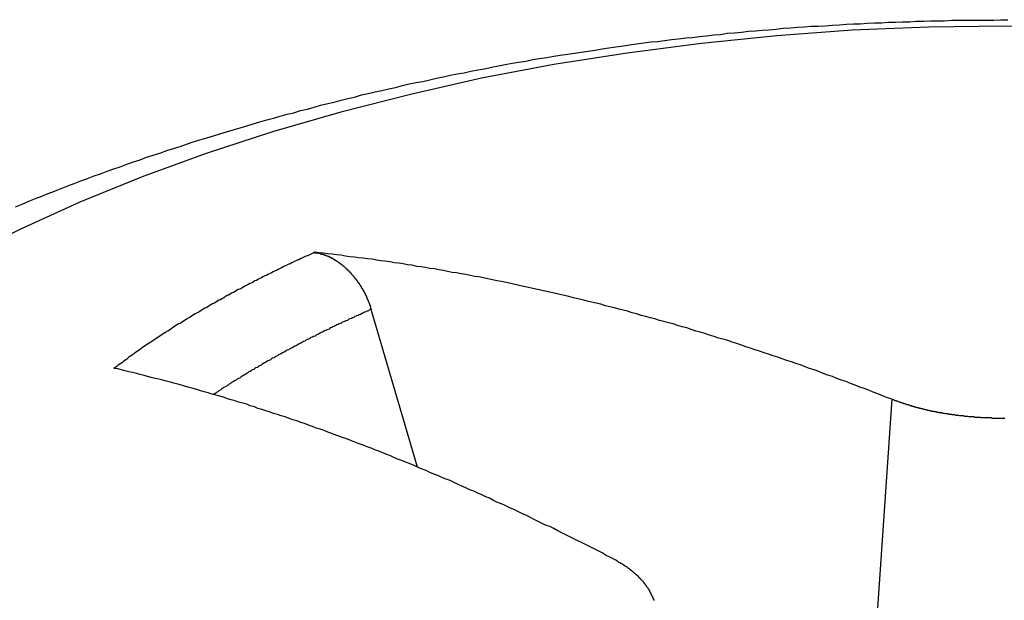
# Model space of a CAD drawing. Extents: x 0 to 2099, y -752 to 736.
# Drawn here: x 131 to 133, y 455 to 456 of the extents above; entities that cross this region are included whole.
import ezdxf

# ---------------------------------------------------------------- set-up
doc = ezdxf.new("R2010")
doc.units = 0
doc.header["$LTSCALE"] = 3
doc.layers.add('TK1', color=7, linetype='CONTINUOUS')

msp = doc.modelspace()

# ---------------------------------------------------------------- linework, layer by layer
at = {"layer": 'TK1'}
for p, q in [((131.6325, 454.9839), (131.5411, 455.2958)), ((132.5705, 455.1179), (132.5066, 454.1869))]:
    msp.add_line(p, q, dxfattribs=at)
for points in [[(132.944, 455.854, 0), (132.793, 455.856, 0), (132.643, 455.854, 0), (132.492, 455.848, 0), (132.343, 455.837, 0), (132.194, 455.822, 0), (132.047, 455.803, 0), (131.902, 455.78, 0), (131.759, 455.753, 0), (131.619, 455.721, 0), (131.481, 455.686, 0), (131.346, 455.647, 0), (131.215, 455.604, 0), (131.088, 455.558, 0), (130.965, 455.508, 0), (130.846, 455.454, 0), (130.732, 455.397, 0)], [(130.838, 455.499, 0), (130.851, 455.504, 0), (130.864, 455.51, 0), (130.877, 455.515, 0), (130.89, 455.52, 0), (130.902, 455.525, 0), (130.915, 455.53, 0), (130.928, 455.535, 0), (130.941, 455.54, 0), (130.954, 455.545, 0), (130.967, 455.55, 0), (130.98, 455.555, 0), (130.993, 455.56, 0), (131.006, 455.564, 0), (131.019, 455.569, 0), (131.032, 455.574, 0), (131.045, 455.578, 0), (131.058, 455.583, 0), (131.071, 455.588, 0), (131.084, 455.592, 0), (131.097, 455.597, 0), (131.11, 455.601, 0), (131.123, 455.605, 0), (131.137, 455.61, 0), (131.15, 455.614, 0), (131.163, 455.618, 0), (131.176, 455.623, 0), (131.189, 455.627, 0), (131.202, 455.631, 0), (131.216, 455.635, 0), (131.229, 455.639, 0), (131.242, 455.643, 0), (131.255, 455.647, 0), (131.268, 455.651, 0), (131.282, 455.655, 0), (131.295, 455.659, 0), (131.308, 455.663, 0), (131.321, 455.667, 0), (131.335, 455.671, 0), (131.348, 455.674, 0), (131.361, 455.678, 0), (131.375, 455.682, 0), (131.388, 455.685, 0), (131.401, 455.689, 0), (131.415, 455.692, 0), (131.428, 455.696, 0), (131.441, 455.7, 0), (131.455, 455.703, 0), (131.468, 455.706, 0), (131.482, 455.71, 0), (131.495, 455.713, 0), (131.508, 455.716, 0), (131.522, 455.72, 0), (131.535, 455.723, 0), (131.549, 455.726, 0), (131.562, 455.729, 0), (131.576, 455.732, 0), (131.589, 455.735, 0), (131.603, 455.739, 0), (131.616, 455.742, 0), (131.63, 455.745, 0), (131.643, 455.747, 0), (131.657, 455.75, 0), (131.67, 455.753, 0), (131.684, 455.756, 0), (131.697, 455.759, 0), (131.711, 455.762, 0), (131.725, 455.764, 0), (131.738, 455.767, 0), (131.752, 455.77, 0), (131.765, 455.772, 0), (131.779, 455.775, 0), (131.793, 455.778, 0), (131.806, 455.78, 0), (131.82, 455.783, 0), (131.833, 455.785, 0), (131.847, 455.787, 0), (131.861, 455.79, 0), (131.874, 455.792, 0), (131.888, 455.794, 0), (131.902, 455.797, 0), (131.915, 455.799, 0), (131.929, 455.801, 0), (131.943, 455.803, 0), (131.956, 455.805, 0), (131.97, 455.807, 0), (131.984, 455.809, 0), (131.998, 455.811, 0), (132.011, 455.813, 0), (132.025, 455.815, 0), (132.039, 455.817, 0), (132.052, 455.819, 0), (132.066, 455.821, 0), (132.08, 455.823, 0), (132.094, 455.825, 0), (132.107, 455.826, 0), (132.121, 455.828, 0), (132.135, 455.83, 0), (132.149, 455.831, 0), (132.163, 455.833, 0), (132.176, 455.834, 0), (132.19, 455.836, 0), (132.204, 455.837, 0), (132.218, 455.839, 0), (132.232, 455.84, 0), (132.245, 455.842, 0), (132.259, 455.843, 0), (132.273, 455.844, 0), (132.287, 455.846, 0), (132.301, 455.847, 0), (132.314, 455.848, 0), (132.328, 455.849, 0), (132.342, 455.85, 0), (132.356, 455.852, 0), (132.37, 455.853, 0), (132.384, 455.854, 0), (132.397, 455.855, 0), (132.411, 455.856, 0), (132.425, 455.856, 0), (132.439, 455.857, 0), (132.453, 455.858, 0), (132.467, 455.859, 0), (132.481, 455.86, 0), (132.495, 455.861, 0), (132.508, 455.861, 0), (132.522, 455.862, 0), (132.536, 455.863, 0), (132.55, 455.863, 0), (132.564, 455.864, 0), (132.578, 455.864, 0), (132.592, 455.865, 0), (132.606, 455.865, 0), (132.619, 455.866, 0), (132.633, 455.866, 0), (132.647, 455.867, 0), (132.661, 455.867, 0), (132.675, 455.867, 0), (132.689, 455.868, 0), (132.703, 455.868, 0), (132.717, 455.868, 0), (132.731, 455.868, 0), (132.744, 455.868, 0), (132.758, 455.868, 0), (132.772, 455.868, 0), (132.786, 455.869, 0), (132.8, 455.869, 0)], [(131.429, 455.409, 0), (131.426, 455.407, 0), (131.422, 455.405, 0), (131.419, 455.404, 0), (131.415, 455.402, 0), (131.412, 455.401, 0), (131.408, 455.399, 0), (131.405, 455.398, 0), (131.401, 455.396, 0), (131.398, 455.394, 0), (131.395, 455.393, 0), (131.391, 455.391, 0), (131.388, 455.39, 0), (131.384, 455.388, 0), (131.381, 455.386, 0), (131.378, 455.385, 0), (131.374, 455.383, 0), (131.371, 455.382, 0), (131.367, 455.38, 0), (131.364, 455.378, 0), (131.361, 455.377, 0), (131.357, 455.375, 0), (131.354, 455.373, 0), (131.351, 455.372, 0), (131.347, 455.37, 0), (131.344, 455.368, 0), (131.341, 455.367, 0), (131.337, 455.365, 0), (131.334, 455.363, 0), (131.331, 455.362, 0), (131.327, 455.36, 0), (131.324, 455.358, 0), (131.321, 455.357, 0), (131.317, 455.355, 0), (131.314, 455.353, 0), (131.311, 455.352, 0), (131.308, 455.35, 0), (131.304, 455.348, 0), (131.301, 455.347, 0), (131.298, 455.345, 0), (131.294, 455.343, 0), (131.291, 455.342, 0), (131.288, 455.34, 0), (131.285, 455.338, 0), (131.281, 455.336, 0), (131.278, 455.335, 0), (131.275, 455.333, 0), (131.272, 455.331, 0), (131.269, 455.329, 0), (131.265, 455.328, 0), (131.262, 455.326, 0), (131.259, 455.324, 0), (131.256, 455.323, 0), (131.253, 455.321, 0), (131.25, 455.319, 0), (131.246, 455.317, 0), (131.243, 455.315, 0), (131.24, 455.314, 0), (131.237, 455.312, 0), (131.234, 455.31, 0), (131.231, 455.308, 0), (131.227, 455.307, 0), (131.224, 455.305, 0), (131.221, 455.303, 0), (131.218, 455.301, 0), (131.215, 455.299, 0), (131.212, 455.298, 0), (131.209, 455.296, 0), (131.206, 455.294, 0), (131.203, 455.292, 0), (131.2, 455.29, 0), (131.197, 455.289, 0), (131.193, 455.287, 0), (131.19, 455.285, 0), (131.187, 455.283, 0), (131.184, 455.281, 0), (131.181, 455.279, 0), (131.178, 455.278, 0), (131.175, 455.276, 0), (131.172, 455.274, 0), (131.169, 455.272, 0), (131.166, 455.27, 0), (131.163, 455.268, 0), (131.16, 455.267, 0), (131.157, 455.265, 0), (131.154, 455.263, 0), (131.151, 455.261, 0), (131.148, 455.259, 0), (131.145, 455.257, 0), (131.142, 455.255, 0), (131.139, 455.253, 0), (131.136, 455.252, 0), (131.134, 455.25, 0), (131.131, 455.248, 0), (131.128, 455.246, 0), (131.125, 455.244, 0), (131.122, 455.242, 0), (131.119, 455.24, 0), (131.116, 455.238, 0), (131.113, 455.236, 0), (131.11, 455.234, 0), (131.107, 455.232, 0), (131.105, 455.231, 0), (131.102, 455.229, 0), (131.099, 455.227, 0), (131.096, 455.225, 0), (131.093, 455.223, 0), (131.09, 455.221, 0), (131.087, 455.219, 0), (131.085, 455.217, 0), (131.082, 455.215, 0), (131.079, 455.213, 0), (131.076, 455.211, 0), (131.073, 455.209, 0), (131.071, 455.207, 0), (131.068, 455.205, 0), (131.065, 455.203, 0), (131.062, 455.201, 0), (131.06, 455.199, 0), (131.057, 455.197, 0), (131.054, 455.195, 0), (131.051, 455.193, 0), (131.049, 455.191, 0), (131.046, 455.189, 0), (131.043, 455.187, 0), (131.04, 455.185, 0), (131.038, 455.183, 0), (131.035, 455.181, 0), (131.032, 455.179, 0)], [(131.429, 455.409, 0), (131.429, 455.408, 0), (131.43, 455.408, 0), (131.43, 455.408, 0), (131.431, 455.408, 0), (131.431, 455.408, 0), (131.432, 455.408, 0), (131.432, 455.408, 0), (131.432, 455.408, 0), (131.433, 455.408, 0), (131.433, 455.408, 0), (131.434, 455.408, 0), (131.434, 455.408, 0), (131.434, 455.408, 0), (131.435, 455.408, 0), (131.435, 455.408, 0), (131.436, 455.407, 0), (131.436, 455.407, 0), (131.437, 455.407, 0), (131.437, 455.407, 0), (131.437, 455.407, 0), (131.438, 455.407, 0), (131.438, 455.407, 0), (131.439, 455.407, 0), (131.439, 455.407, 0), (131.44, 455.407, 0), (131.44, 455.407, 0), (131.44, 455.406, 0), (131.441, 455.406, 0), (131.441, 455.406, 0), (131.442, 455.406, 0), (131.442, 455.406, 0), (131.443, 455.406, 0), (131.443, 455.406, 0), (131.443, 455.406, 0), (131.444, 455.405, 0), (131.444, 455.405, 0), (131.445, 455.405, 0), (131.445, 455.405, 0), (131.446, 455.405, 0), (131.446, 455.405, 0), (131.447, 455.405, 0), (131.447, 455.404, 0), (131.447, 455.404, 0), (131.448, 455.404, 0), (131.448, 455.404, 0), (131.449, 455.404, 0), (131.449, 455.404, 0), (131.45, 455.404, 0), (131.45, 455.403, 0), (131.45, 455.403, 0), (131.451, 455.403, 0), (131.451, 455.403, 0), (131.452, 455.403, 0), (131.452, 455.403, 0), (131.453, 455.402, 0), (131.453, 455.402, 0), (131.453, 455.402, 0), (131.454, 455.402, 0), (131.454, 455.402, 0), (131.455, 455.401, 0), (131.455, 455.401, 0), (131.456, 455.401, 0), (131.456, 455.401, 0), (131.456, 455.401, 0), (131.457, 455.401, 0), (131.457, 455.4, 0), (131.458, 455.4, 0), (131.458, 455.4, 0), (131.459, 455.4, 0), (131.459, 455.4, 0), (131.459, 455.399, 0), (131.46, 455.399, 0), (131.46, 455.399, 0), (131.461, 455.399, 0), (131.461, 455.399, 0), (131.461, 455.398, 0), (131.462, 455.398, 0), (131.462, 455.398, 0), (131.463, 455.398, 0), (131.463, 455.397, 0), (131.463, 455.397, 0), (131.464, 455.397, 0), (131.464, 455.397, 0), (131.465, 455.397, 0), (131.465, 455.396, 0), (131.465, 455.396, 0), (131.466, 455.396, 0), (131.466, 455.396, 0), (131.467, 455.395, 0), (131.467, 455.395, 0), (131.468, 455.395, 0), (131.468, 455.395, 0), (131.468, 455.394, 0), (131.469, 455.394, 0), (131.469, 455.394, 0), (131.47, 455.394, 0), (131.47, 455.393, 0), (131.47, 455.393, 0), (131.471, 455.393, 0), (131.471, 455.393, 0), (131.472, 455.392, 0), (131.472, 455.392, 0), (131.473, 455.392, 0), (131.473, 455.391, 0), (131.473, 455.391, 0), (131.474, 455.391, 0), (131.474, 455.391, 0), (131.475, 455.39, 0), (131.475, 455.39, 0), (131.476, 455.39, 0), (131.476, 455.389, 0), (131.476, 455.389, 0), (131.477, 455.389, 0), (131.477, 455.388, 0), (131.478, 455.388, 0), (131.478, 455.388, 0), (131.479, 455.387, 0), (131.479, 455.387, 0), (131.479, 455.387, 0), (131.48, 455.387, 0), (131.48, 455.386, 0), (131.481, 455.386, 0), (131.481, 455.386, 0), (131.482, 455.385, 0), (131.482, 455.385, 0), (131.482, 455.385, 0), (131.483, 455.384, 0), (131.483, 455.384, 0), (131.484, 455.384, 0), (131.484, 455.383, 0), (131.484, 455.383, 0), (131.485, 455.383, 0), (131.485, 455.382, 0), (131.486, 455.382, 0), (131.486, 455.382, 0), (131.487, 455.381, 0), (131.487, 455.381, 0), (131.487, 455.381, 0), (131.488, 455.38, 0), (131.488, 455.38, 0), (131.489, 455.379, 0), (131.489, 455.379, 0), (131.489, 455.379, 0), (131.49, 455.378, 0), (131.49, 455.378, 0), (131.491, 455.378, 0), (131.491, 455.377, 0), (131.491, 455.377, 0), (131.492, 455.377, 0), (131.492, 455.376, 0), (131.492, 455.376, 0), (131.493, 455.376, 0), (131.493, 455.375, 0), (131.494, 455.375, 0), (131.494, 455.374, 0), (131.494, 455.374, 0), (131.495, 455.374, 0), (131.495, 455.373, 0), (131.496, 455.373, 0), (131.496, 455.373, 0), (131.496, 455.372, 0), (131.497, 455.372, 0), (131.497, 455.371, 0), (131.497, 455.371, 0), (131.498, 455.371, 0), (131.498, 455.37, 0), (131.498, 455.37, 0), (131.499, 455.37, 0), (131.499, 455.369, 0), (131.5, 455.369, 0), (131.5, 455.368, 0), (131.5, 455.368, 0), (131.501, 455.368, 0), (131.501, 455.367, 0), (131.501, 455.367, 0), (131.502, 455.366, 0), (131.502, 455.366, 0), (131.502, 455.366, 0), (131.503, 455.365, 0), (131.503, 455.365, 0), (131.503, 455.364, 0), (131.504, 455.364, 0), (131.504, 455.364, 0), (131.505, 455.363, 0), (131.505, 455.363, 0), (131.505, 455.362, 0), (131.506, 455.362, 0), (131.506, 455.361, 0), (131.506, 455.361, 0), (131.507, 455.361, 0), (131.507, 455.36, 0), (131.507, 455.36, 0), (131.508, 455.359, 0), (131.508, 455.359, 0), (131.509, 455.358, 0), (131.509, 455.358, 0), (131.509, 455.357, 0), (131.51, 455.357, 0), (131.51, 455.356, 0), (131.51, 455.356, 0), (131.511, 455.356, 0), (131.511, 455.355, 0), (131.511, 455.355, 0), (131.512, 455.354, 0), (131.512, 455.354, 0), (131.512, 455.353, 0), (131.513, 455.353, 0), (131.513, 455.352, 0), (131.513, 455.352, 0), (131.514, 455.351, 0), (131.514, 455.351, 0), (131.514, 455.35, 0), (131.515, 455.35, 0), (131.515, 455.349, 0), (131.515, 455.349, 0), (131.516, 455.349, 0), (131.516, 455.348, 0), (131.516, 455.348, 0), (131.517, 455.347, 0), (131.517, 455.347, 0), (131.517, 455.346, 0), (131.518, 455.346, 0), (131.518, 455.345, 0), (131.518, 455.345, 0), (131.519, 455.344, 0), (131.519, 455.344, 0), (131.519, 455.343, 0), (131.52, 455.343, 0), (131.52, 455.342, 0), (131.52, 455.342, 0), (131.521, 455.341, 0), (131.521, 455.341, 0), (131.521, 455.34, 0), (131.521, 455.34, 0), (131.522, 455.339, 0), (131.522, 455.339, 0), (131.522, 455.338, 0), (131.523, 455.338, 0), (131.523, 455.337, 0), (131.523, 455.337, 0), (131.524, 455.336, 0), (131.524, 455.336, 0), (131.524, 455.336, 0), (131.524, 455.335, 0), (131.525, 455.335, 0), (131.525, 455.334, 0), (131.525, 455.334, 0), (131.525, 455.333, 0), (131.526, 455.333, 0), (131.526, 455.332, 0), (131.526, 455.332, 0), (131.526, 455.331, 0), (131.527, 455.331, 0), (131.527, 455.33, 0), (131.527, 455.33, 0), (131.528, 455.329, 0), (131.528, 455.329, 0), (131.528, 455.328, 0), (131.528, 455.328, 0), (131.529, 455.327, 0), (131.529, 455.327, 0), (131.529, 455.326, 0), (131.529, 455.326, 0), (131.53, 455.325, 0), (131.53, 455.325, 0), (131.53, 455.324, 0), (131.53, 455.324, 0), (131.531, 455.323, 0), (131.531, 455.323, 0), (131.531, 455.322, 0), (131.531, 455.322, 0), (131.532, 455.321, 0), (131.532, 455.321, 0), (131.532, 455.32, 0), (131.532, 455.32, 0), (131.532, 455.319, 0), (131.533, 455.318, 0), (131.533, 455.318, 0), (131.533, 455.317, 0), (131.533, 455.317, 0), (131.534, 455.316, 0), (131.534, 455.316, 0), (131.534, 455.315, 0), (131.534, 455.315, 0), (131.535, 455.314, 0), (131.535, 455.314, 0), (131.535, 455.313, 0), (131.535, 455.313, 0), (131.535, 455.312, 0), (131.536, 455.311, 0), (131.536, 455.311, 0), (131.536, 455.31, 0), (131.536, 455.31, 0), (131.537, 455.309, 0), (131.537, 455.309, 0), (131.537, 455.308, 0), (131.537, 455.308, 0), (131.537, 455.307, 0), (131.538, 455.307, 0), (131.538, 455.306, 0), (131.538, 455.306, 0), (131.538, 455.305, 0), (131.538, 455.304, 0), (131.539, 455.304, 0), (131.539, 455.303, 0), (131.539, 455.303, 0), (131.539, 455.302, 0), (131.539, 455.302, 0), (131.539, 455.301, 0), (131.54, 455.301, 0), (131.54, 455.3, 0), (131.54, 455.3, 0), (131.54, 455.299, 0), (131.54, 455.298, 0), (131.54, 455.298, 0), (131.541, 455.297, 0), (131.541, 455.297, 0), (131.541, 455.296, 0), (131.541, 455.296, 0)], [(132.571, 455.118, 0), (132.562, 455.121, 0), (132.552, 455.125, 0), (132.543, 455.129, 0), (132.534, 455.132, 0), (132.525, 455.136, 0), (132.516, 455.139, 0), (132.507, 455.142, 0), (132.498, 455.146, 0), (132.489, 455.149, 0), (132.48, 455.153, 0), (132.471, 455.156, 0), (132.462, 455.159, 0), (132.453, 455.163, 0), (132.444, 455.166, 0), (132.435, 455.169, 0), (132.426, 455.173, 0), (132.417, 455.176, 0), (132.408, 455.179, 0), (132.399, 455.182, 0), (132.39, 455.186, 0), (132.381, 455.189, 0), (132.372, 455.192, 0), (132.363, 455.195, 0), (132.354, 455.198, 0), (132.345, 455.201, 0), (132.336, 455.204, 0), (132.327, 455.207, 0), (132.318, 455.21, 0), (132.309, 455.213, 0), (132.3, 455.216, 0), (132.291, 455.219, 0), (132.282, 455.222, 0), (132.273, 455.225, 0), (132.264, 455.228, 0), (132.255, 455.231, 0), (132.246, 455.234, 0), (132.237, 455.237, 0), (132.228, 455.239, 0), (132.219, 455.242, 0), (132.21, 455.245, 0), (132.201, 455.248, 0), (132.192, 455.251, 0), (132.183, 455.253, 0), (132.174, 455.256, 0), (132.165, 455.259, 0), (132.156, 455.261, 0), (132.147, 455.264, 0), (132.138, 455.267, 0), (132.129, 455.269, 0), (132.12, 455.272, 0), (132.111, 455.274, 0), (132.102, 455.277, 0), (132.093, 455.279, 0), (132.084, 455.282, 0), (132.075, 455.284, 0), (132.066, 455.287, 0), (132.057, 455.289, 0), (132.048, 455.292, 0), (132.039, 455.294, 0), (132.031, 455.296, 0), (132.022, 455.299, 0), (132.013, 455.301, 0), (132.004, 455.303, 0), (131.995, 455.306, 0), (131.986, 455.308, 0), (131.977, 455.31, 0), (131.968, 455.312, 0), (131.959, 455.315, 0), (131.95, 455.317, 0), (131.941, 455.319, 0), (131.932, 455.321, 0), (131.923, 455.323, 0), (131.914, 455.325, 0), (131.906, 455.327, 0), (131.897, 455.329, 0), (131.888, 455.331, 0), (131.879, 455.333, 0), (131.87, 455.335, 0), (131.861, 455.337, 0), (131.852, 455.339, 0), (131.843, 455.341, 0), (131.834, 455.343, 0), (131.825, 455.345, 0), (131.817, 455.347, 0), (131.808, 455.349, 0), (131.799, 455.351, 0), (131.79, 455.352, 0), (131.781, 455.354, 0), (131.772, 455.356, 0), (131.763, 455.358, 0), (131.754, 455.36, 0), (131.746, 455.361, 0), (131.737, 455.363, 0), (131.728, 455.365, 0), (131.719, 455.366, 0), (131.71, 455.368, 0), (131.701, 455.369, 0), (131.692, 455.371, 0), (131.684, 455.373, 0), (131.675, 455.374, 0), (131.666, 455.376, 0), (131.657, 455.377, 0), (131.648, 455.379, 0), (131.64, 455.38, 0), (131.631, 455.381, 0), (131.622, 455.383, 0), (131.613, 455.384, 0), (131.604, 455.386, 0), (131.595, 455.387, 0), (131.587, 455.388, 0), (131.578, 455.39, 0), (131.569, 455.391, 0), (131.56, 455.392, 0), (131.552, 455.393, 0), (131.543, 455.395, 0), (131.534, 455.396, 0), (131.525, 455.397, 0), (131.516, 455.398, 0), (131.508, 455.399, 0), (131.499, 455.4, 0), (131.49, 455.401, 0), (131.481, 455.403, 0), (131.473, 455.404, 0), (131.464, 455.405, 0), (131.455, 455.406, 0), (131.447, 455.407, 0), (131.438, 455.408, 0), (131.429, 455.409, 0)], [(131.541, 455.296, 0), (131.538, 455.295, 0), (131.536, 455.293, 0), (131.533, 455.292, 0), (131.531, 455.291, 0), (131.528, 455.29, 0), (131.525, 455.289, 0), (131.523, 455.288, 0), (131.52, 455.286, 0), (131.517, 455.285, 0), (131.515, 455.284, 0), (131.512, 455.283, 0), (131.509, 455.282, 0), (131.507, 455.28, 0), (131.504, 455.279, 0), (131.502, 455.278, 0), (131.499, 455.277, 0), (131.496, 455.276, 0), (131.494, 455.274, 0), (131.491, 455.273, 0), (131.489, 455.272, 0), (131.486, 455.271, 0), (131.483, 455.27, 0), (131.481, 455.268, 0), (131.478, 455.267, 0), (131.476, 455.266, 0), (131.473, 455.265, 0), (131.47, 455.263, 0), (131.468, 455.262, 0), (131.465, 455.261, 0), (131.463, 455.26, 0), (131.46, 455.259, 0), (131.458, 455.257, 0), (131.455, 455.256, 0), (131.453, 455.255, 0), (131.45, 455.254, 0), (131.447, 455.252, 0), (131.445, 455.251, 0), (131.442, 455.25, 0), (131.44, 455.249, 0), (131.437, 455.247, 0), (131.435, 455.246, 0), (131.432, 455.245, 0), (131.43, 455.243, 0), (131.427, 455.242, 0), (131.425, 455.241, 0), (131.422, 455.24, 0), (131.42, 455.238, 0), (131.417, 455.237, 0), (131.415, 455.236, 0), (131.412, 455.235, 0), (131.41, 455.233, 0), (131.407, 455.232, 0), (131.405, 455.231, 0), (131.402, 455.229, 0), (131.4, 455.228, 0), (131.397, 455.227, 0), (131.395, 455.225, 0), (131.392, 455.224, 0), (131.39, 455.223, 0), (131.388, 455.222, 0), (131.385, 455.22, 0), (131.383, 455.219, 0), (131.38, 455.218, 0), (131.378, 455.216, 0), (131.375, 455.215, 0), (131.373, 455.214, 0), (131.37, 455.212, 0), (131.368, 455.211, 0), (131.366, 455.21, 0), (131.363, 455.208, 0), (131.361, 455.207, 0), (131.358, 455.206, 0), (131.356, 455.204, 0), (131.354, 455.203, 0), (131.351, 455.202, 0), (131.349, 455.2, 0), (131.346, 455.199, 0), (131.344, 455.198, 0), (131.342, 455.196, 0), (131.339, 455.195, 0), (131.337, 455.194, 0), (131.334, 455.192, 0), (131.332, 455.191, 0), (131.33, 455.19, 0), (131.327, 455.188, 0), (131.325, 455.187, 0), (131.323, 455.185, 0), (131.32, 455.184, 0), (131.318, 455.183, 0), (131.316, 455.181, 0), (131.313, 455.18, 0), (131.311, 455.179, 0), (131.309, 455.177, 0), (131.306, 455.176, 0), (131.304, 455.174, 0), (131.302, 455.173, 0), (131.299, 455.172, 0), (131.297, 455.17, 0), (131.295, 455.169, 0), (131.292, 455.167, 0), (131.29, 455.166, 0), (131.288, 455.165, 0), (131.285, 455.163, 0), (131.283, 455.162, 0), (131.281, 455.16, 0), (131.279, 455.159, 0), (131.276, 455.158, 0), (131.274, 455.156, 0), (131.272, 455.155, 0), (131.269, 455.153, 0), (131.267, 455.152, 0), (131.265, 455.151, 0), (131.263, 455.149, 0), (131.26, 455.148, 0), (131.258, 455.146, 0), (131.256, 455.145, 0), (131.254, 455.143, 0), (131.251, 455.142, 0), (131.249, 455.141, 0), (131.247, 455.139, 0), (131.245, 455.138, 0), (131.243, 455.136, 0), (131.24, 455.135, 0), (131.238, 455.133, 0), (131.236, 455.132, 0), (131.234, 455.13, 0), (131.232, 455.129, 0), (131.229, 455.128, 0)], [(132.022, 454.801, 0), (132.014, 454.805, 0), (132.006, 454.809, 0), (131.998, 454.814, 0), (131.99, 454.818, 0), (131.982, 454.822, 0), (131.974, 454.826, 0), (131.966, 454.83, 0), (131.958, 454.834, 0), (131.95, 454.838, 0), (131.942, 454.842, 0), (131.934, 454.846, 0), (131.926, 454.85, 0), (131.918, 454.854, 0), (131.91, 454.858, 0), (131.902, 454.862, 0), (131.894, 454.866, 0), (131.886, 454.869, 0), (131.878, 454.873, 0), (131.87, 454.877, 0), (131.862, 454.881, 0), (131.855, 454.885, 0), (131.847, 454.889, 0), (131.839, 454.892, 0), (131.831, 454.896, 0), (131.823, 454.9, 0), (131.815, 454.903, 0), (131.807, 454.907, 0), (131.799, 454.911, 0), (131.791, 454.914, 0), (131.783, 454.918, 0), (131.775, 454.922, 0), (131.768, 454.925, 0), (131.76, 454.929, 0), (131.752, 454.932, 0), (131.744, 454.936, 0), (131.736, 454.939, 0), (131.728, 454.943, 0), (131.72, 454.946, 0), (131.712, 454.95, 0), (131.705, 454.953, 0), (131.697, 454.957, 0), (131.689, 454.96, 0), (131.681, 454.963, 0), (131.673, 454.967, 0), (131.665, 454.97, 0), (131.657, 454.973, 0), (131.65, 454.977, 0), (131.642, 454.98, 0), (131.634, 454.983, 0), (131.626, 454.987, 0), (131.618, 454.99, 0), (131.611, 454.993, 0), (131.603, 454.996, 0), (131.595, 454.999, 0), (131.587, 455.002, 0), (131.579, 455.006, 0), (131.572, 455.009, 0), (131.564, 455.012, 0), (131.556, 455.015, 0), (131.548, 455.018, 0), (131.541, 455.021, 0), (131.533, 455.024, 0), (131.525, 455.027, 0), (131.517, 455.03, 0), (131.509, 455.033, 0), (131.502, 455.036, 0), (131.494, 455.039, 0), (131.486, 455.042, 0), (131.479, 455.044, 0), (131.471, 455.047, 0), (131.463, 455.05, 0), (131.455, 455.053, 0), (131.448, 455.056, 0), (131.44, 455.059, 0), (131.432, 455.061, 0), (131.425, 455.064, 0), (131.417, 455.067, 0), (131.409, 455.07, 0), (131.402, 455.072, 0), (131.394, 455.075, 0), (131.386, 455.077, 0), (131.379, 455.08, 0), (131.371, 455.083, 0), (131.363, 455.085, 0), (131.356, 455.088, 0), (131.348, 455.09, 0), (131.34, 455.093, 0), (131.333, 455.095, 0), (131.325, 455.098, 0), (131.317, 455.1, 0), (131.31, 455.103, 0), (131.302, 455.105, 0), (131.295, 455.108, 0), (131.287, 455.11, 0), (131.279, 455.112, 0), (131.272, 455.115, 0), (131.264, 455.117, 0), (131.257, 455.119, 0), (131.249, 455.122, 0), (131.242, 455.124, 0), (131.234, 455.126, 0), (131.226, 455.128, 0), (131.219, 455.131, 0), (131.211, 455.133, 0), (131.204, 455.135, 0), (131.196, 455.137, 0), (131.189, 455.139, 0), (131.181, 455.141, 0), (131.174, 455.143, 0), (131.166, 455.146, 0), (131.159, 455.148, 0), (131.151, 455.15, 0), (131.144, 455.152, 0), (131.136, 455.154, 0), (131.129, 455.156, 0), (131.121, 455.158, 0), (131.114, 455.159, 0), (131.106, 455.161, 0), (131.099, 455.163, 0), (131.092, 455.165, 0), (131.084, 455.167, 0), (131.077, 455.169, 0), (131.069, 455.171, 0), (131.062, 455.172, 0), (131.054, 455.174, 0), (131.047, 455.176, 0), (131.04, 455.178, 0), (131.032, 455.179, 0)], [(132.794, 455.08, 0), (132.792, 455.08, 0), (132.791, 455.08, 0), (132.789, 455.08, 0), (132.788, 455.08, 0), (132.786, 455.08, 0), (132.785, 455.08, 0), (132.783, 455.08, 0), (132.782, 455.08, 0), (132.78, 455.08, 0), (132.779, 455.08, 0), (132.777, 455.08, 0), (132.776, 455.08, 0), (132.775, 455.08, 0), (132.773, 455.08, 0), (132.772, 455.08, 0), (132.77, 455.08, 0), (132.769, 455.08, 0), (132.767, 455.081, 0), (132.766, 455.081, 0), (132.764, 455.081, 0), (132.763, 455.081, 0), (132.761, 455.081, 0), (132.76, 455.081, 0), (132.758, 455.081, 0), (132.757, 455.081, 0), (132.755, 455.081, 0), (132.754, 455.081, 0), (132.752, 455.081, 0), (132.751, 455.081, 0), (132.749, 455.081, 0), (132.748, 455.081, 0), (132.746, 455.082, 0), (132.745, 455.082, 0), (132.743, 455.082, 0), (132.742, 455.082, 0), (132.741, 455.082, 0), (132.739, 455.082, 0), (132.738, 455.082, 0), (132.736, 455.082, 0), (132.735, 455.082, 0), (132.733, 455.083, 0), (132.732, 455.083, 0), (132.73, 455.083, 0), (132.729, 455.083, 0), (132.727, 455.083, 0), (132.726, 455.083, 0), (132.724, 455.083, 0), (132.723, 455.083, 0), (132.721, 455.084, 0), (132.72, 455.084, 0), (132.718, 455.084, 0), (132.717, 455.084, 0), (132.715, 455.084, 0), (132.714, 455.084, 0), (132.712, 455.085, 0), (132.711, 455.085, 0), (132.709, 455.085, 0), (132.708, 455.085, 0), (132.706, 455.085, 0), (132.705, 455.085, 0), (132.703, 455.086, 0), (132.702, 455.086, 0), (132.7, 455.086, 0), (132.699, 455.086, 0), (132.697, 455.086, 0), (132.696, 455.087, 0), (132.694, 455.087, 0), (132.693, 455.087, 0), (132.691, 455.087, 0), (132.69, 455.087, 0), (132.689, 455.088, 0), (132.687, 455.088, 0), (132.686, 455.088, 0), (132.684, 455.088, 0), (132.683, 455.088, 0), (132.681, 455.089, 0), (132.68, 455.089, 0), (132.678, 455.089, 0), (132.677, 455.089, 0), (132.675, 455.09, 0), (132.674, 455.09, 0), (132.672, 455.09, 0), (132.671, 455.09, 0), (132.67, 455.091, 0), (132.668, 455.091, 0), (132.667, 455.091, 0), (132.665, 455.091, 0), (132.664, 455.092, 0), (132.662, 455.092, 0), (132.661, 455.092, 0), (132.66, 455.092, 0), (132.658, 455.093, 0), (132.657, 455.093, 0), (132.655, 455.093, 0), (132.654, 455.094, 0), (132.652, 455.094, 0), (132.651, 455.094, 0), (132.65, 455.094, 0), (132.648, 455.095, 0), (132.647, 455.095, 0), (132.645, 455.095, 0), (132.644, 455.096, 0), (132.643, 455.096, 0), (132.641, 455.096, 0), (132.64, 455.097, 0), (132.639, 455.097, 0), (132.637, 455.097, 0), (132.636, 455.098, 0), (132.634, 455.098, 0), (132.633, 455.098, 0), (132.632, 455.099, 0), (132.63, 455.099, 0), (132.629, 455.099, 0), (132.628, 455.1, 0), (132.626, 455.1, 0), (132.625, 455.1, 0), (132.624, 455.101, 0), (132.622, 455.101, 0), (132.621, 455.101, 0), (132.62, 455.102, 0), (132.618, 455.102, 0), (132.617, 455.102, 0), (132.616, 455.103, 0), (132.614, 455.103, 0), (132.613, 455.104, 0), (132.612, 455.104, 0), (132.611, 455.104, 0), (132.609, 455.105, 0), (132.608, 455.105, 0), (132.607, 455.105, 0), (132.605, 455.106, 0), (132.604, 455.106, 0), (132.603, 455.107, 0), (132.602, 455.107, 0), (132.6, 455.107, 0), (132.599, 455.108, 0), (132.598, 455.108, 0), (132.597, 455.109, 0), (132.595, 455.109, 0), (132.594, 455.109, 0), (132.593, 455.11, 0), (132.592, 455.11, 0), (132.59, 455.111, 0), (132.589, 455.111, 0), (132.588, 455.111, 0), (132.587, 455.112, 0), (132.586, 455.112, 0), (132.584, 455.113, 0), (132.583, 455.113, 0), (132.582, 455.114, 0), (132.581, 455.114, 0), (132.58, 455.114, 0), (132.579, 455.115, 0), (132.577, 455.115, 0), (132.576, 455.116, 0), (132.575, 455.116, 0), (132.574, 455.117, 0), (132.573, 455.117, 0), (132.572, 455.117, 0), (132.571, 455.118, 0)], [(132.022, 454.801, 0), (132.023, 454.801, 0), (132.024, 454.8, 0), (132.025, 454.8, 0), (132.026, 454.799, 0), (132.027, 454.799, 0), (132.028, 454.798, 0), (132.029, 454.797, 0), (132.029, 454.797, 0), (132.03, 454.796, 0), (132.031, 454.796, 0), (132.032, 454.795, 0), (132.033, 454.795, 0), (132.034, 454.794, 0), (132.035, 454.794, 0), (132.036, 454.793, 0), (132.037, 454.793, 0), (132.038, 454.792, 0), (132.039, 454.791, 0), (132.04, 454.791, 0), (132.04, 454.79, 0), (132.041, 454.79, 0), (132.042, 454.789, 0), (132.043, 454.788, 0), (132.044, 454.788, 0), (132.045, 454.787, 0), (132.046, 454.787, 0), (132.047, 454.786, 0), (132.047, 454.785, 0), (132.048, 454.785, 0), (132.049, 454.784, 0), (132.05, 454.784, 0), (132.051, 454.783, 0), (132.052, 454.782, 0), (132.052, 454.782, 0), (132.053, 454.781, 0), (132.054, 454.78, 0), (132.055, 454.78, 0), (132.056, 454.779, 0), (132.056, 454.779, 0), (132.057, 454.778, 0), (132.058, 454.777, 0), (132.059, 454.777, 0), (132.06, 454.776, 0), (132.06, 454.775, 0), (132.061, 454.775, 0), (132.062, 454.774, 0), (132.063, 454.773, 0), (132.063, 454.773, 0), (132.064, 454.772, 0), (132.065, 454.771, 0), (132.066, 454.771, 0), (132.066, 454.77, 0), (132.067, 454.769, 0), (132.068, 454.769, 0), (132.069, 454.768, 0), (132.069, 454.767, 0), (132.07, 454.766, 0), (132.071, 454.766, 0), (132.071, 454.765, 0), (132.072, 454.764, 0), (132.073, 454.764, 0), (132.073, 454.763, 0), (132.074, 454.762, 0), (132.075, 454.761, 0), (132.075, 454.761, 0), (132.076, 454.76, 0), (132.077, 454.759, 0), (132.077, 454.759, 0), (132.078, 454.758, 0), (132.079, 454.757, 0), (132.079, 454.756, 0), (132.08, 454.756, 0), (132.08, 454.755, 0), (132.081, 454.754, 0), (132.082, 454.753, 0), (132.082, 454.753, 0), (132.083, 454.752, 0), (132.083, 454.751, 0), (132.084, 454.75, 0), (132.084, 454.75, 0), (132.085, 454.749, 0), (132.085, 454.748, 0), (132.086, 454.747, 0), (132.087, 454.746, 0), (132.087, 454.746, 0), (132.088, 454.745, 0), (132.088, 454.744, 0), (132.089, 454.743, 0), (132.089, 454.743, 0), (132.09, 454.742, 0), (132.09, 454.741, 0), (132.091, 454.74, 0), (132.091, 454.739, 0), (132.091, 454.739, 0), (132.092, 454.738, 0), (132.092, 454.737, 0), (132.093, 454.736, 0), (132.093, 454.735, 0), (132.094, 454.735, 0), (132.094, 454.734, 0), (132.094, 454.733, 0), (132.095, 454.732, 0), (132.095, 454.731, 0), (132.096, 454.73, 0), (132.096, 454.73, 0), (132.096, 454.729, 0), (132.097, 454.728, 0), (132.097, 454.727, 0), (132.097, 454.726, 0), (132.098, 454.726, 0), (132.098, 454.725, 0), (132.098, 454.724, 0), (132.099, 454.723, 0), (132.099, 454.722, 0), (132.099, 454.721, 0), (132.1, 454.721, 0), (132.1, 454.72, 0)]]:
    msp.add_polyline3d(points, dxfattribs=at)

doc.saveas('drawing.dxf')
